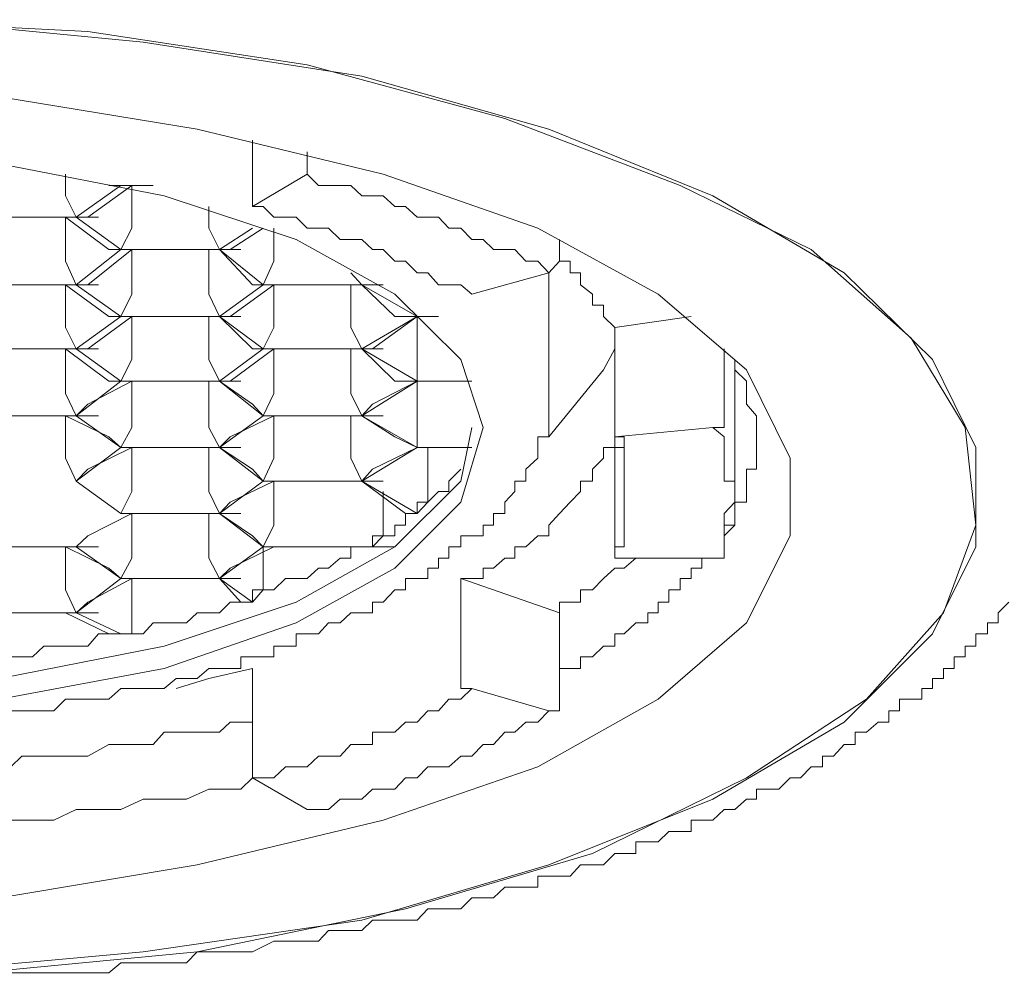
# Model space of a CAD drawing. Units: inches. Extents: x -861 to 344, y -803 to 55.
# Drawn here: x -291 to -282, y -179 to -171 of the extents above; entities that cross this region are included whole.
import ezdxf

# ---------------------------------------------------------------- set-up
doc = ezdxf.new("R2010")
doc.units = ezdxf.units.IN
doc.header["$MEASUREMENT"] = 0
doc.layers.add('图层 1', color=7, linetype='Continuous')

msp = doc.modelspace()

# ---------------------------------------------------------------- linework, layer by layer
at = {"layer": '图层 1', "color": 7, "lineweight": 9}
for points in [[(-293.0648, -179.3255), (-291.0115, -179.2206), (-289.148, -179.0408), (-287.3794, -178.6761), (-285.7906, -178.2064), (-284.4817, -177.562), (-283.4625, -176.8925), (-282.808, -176.1581), (-282.5333, -175.4137), (-282.6232, -174.5843), (-283.0828, -173.8249), (-283.9321, -173.0705), (-285.0462, -172.526), (-286.5351, -171.9564), (-288.2137, -171.5018), (-290.0772, -171.217), (-292.0357, -171.1171), (-293.9941, -171.1171), (-296.0425, -171.217), (-297.911, -171.5018), (-299.5896, -171.9564)], [(-291.576, -179.2206), (-289.6076, -179.0408), (-287.7491, -178.771), (-286.1604, -178.3014), (-284.7665, -177.7418), (-283.6524, -177.0873), (-282.903, -176.3379), (-282.5333, -175.5985), (-282.5333, -174.7542), (-282.903, -174.0048), (-283.6524, -173.2704), (-284.7665, -172.6159), (-286.1604, -172.0464), (-287.7491, -171.5967), (-289.6076, -171.307), (-291.576, -171.1171)], [(-290.7317, -179.2206), (-290.6368, -179.2206), (-290.4519, -179.2206), (-290.367, -179.2206), (-290.1771, -179.2206), (-290.0772, -179.2206), (-289.8974, -179.2206), (-289.7974, -179.1357), (-289.7025, -179.1357), (-289.5227, -179.1357), (-289.4277, -179.1357), (-289.2379, -179.1357), (-289.148, -179.0408), (-289.048, -179.0408), (-288.8682, -179.0408), (-288.7783, -179.0408), (-288.6783, -179.0408), (-288.4985, -178.9508), (-288.3986, -178.9508), (-288.3086, -178.9508), (-288.1188, -178.9508), (-288.0339, -178.8609), (-287.9339, -178.8609), (-287.7491, -178.8609), (-287.6592, -178.771), (-287.5692, -178.771), (-287.4693, -178.771), (-287.2795, -178.771), (-287.1895, -178.6761), (-287.0996, -178.6761), (-287.0097, -178.6761), (-286.9098, -178.6761), (-286.8148, -178.5811), (-286.7199, -178.5811), (-286.63, -178.5811), (-286.5351, -178.4912), (-286.4501, -178.4912), (-286.3552, -178.4912), (-286.2553, -178.4912), (-286.2553, -178.3963), (-286.1604, -178.3963), (-286.0704, -178.3963), (-285.9805, -178.3963), (-285.8906, -178.3014), (-285.7906, -178.3014), (-285.6957, -178.3014), (-285.6008, -178.2064), (-285.5209, -178.2064), (-285.4209, -178.2064), (-285.4209, -178.1065), (-285.321, -178.1065), (-285.2311, -178.1065), (-285.1412, -178.0166), (-285.0462, -178.0166), (-284.9513, -178.0166), (-284.9513, -177.9217), (-284.8614, -177.9217), (-284.7665, -177.9217), (-284.6715, -177.8317), (-284.5816, -177.8317), (-284.4817, -177.7418), (-284.3968, -177.7418), (-284.3968, -177.6569), (-284.3068, -177.6569), (-284.2069, -177.6569), (-284.112, -177.562), (-284.0221, -177.562), (-283.9321, -177.467), (-283.8372, -177.467), (-283.8372, -177.3771), (-283.7423, -177.3771), (-283.6524, -177.2772), (-283.5574, -177.2772), (-283.5574, -177.1723), (-283.4625, -177.1723), (-283.3626, -177.0873), (-283.2727, -177.0873), (-283.2727, -176.9924), (-283.1827, -176.9924), (-283.1827, -176.8925), (-283.0828, -176.8925), (-282.9929, -176.8925), (-282.9929, -176.8026), (-282.903, -176.8026), (-282.903, -176.7176), (-282.808, -176.7176), (-282.808, -176.6327), (-282.7181, -176.6327), (-282.7181, -176.5328), (-282.6232, -176.5328), (-282.6232, -176.4428), (-282.5333, -176.4428), (-282.5333, -176.3379), (-282.4333, -176.3379), (-282.4333, -176.243), (-282.3434, -176.243), (-282.3434, -176.1581), (-282.2535, -176.0681)]]:
    msp.add_lwpolyline(points, dxfattribs=at)
at = {"layer": '图层 1', "color": 7, "lineweight": 5}
for points in [[(-290.8266, -178.5811), (-289.148, -178.3014), (-287.5692, -177.9217), (-286.2553, -177.467), (-285.2311, -176.8925), (-284.4817, -176.243), (-284.112, -175.5036), (-284.112, -174.8441), (-284.4817, -174.0947), (-285.2311, -173.4502), (-286.2553, -172.8907), (-287.5692, -172.4311), (-289.148, -172.0464), (-290.8266, -171.7716)], [(-288.6783, -172.6159), (-288.6783, -172.1413)], [(-299.3049, -174.5843), (-299.125, -175.2188), (-298.5604, -175.7784), (-297.7261, -176.243), (-296.602, -176.6327), (-295.2981, -176.8925), (-293.8042, -177.0873), (-292.3154, -177.0873), (-290.8266, -176.8925), (-289.4277, -176.6327), (-288.3086, -176.243), (-287.4693, -175.7784), (-286.9098, -175.2188), (-286.7199, -174.5843), (-286.9098, -174.0048), (-287.4693, -173.4502), (-288.3086, -172.9856), (-289.4277, -172.6159), (-290.8266, -172.3411), (-291.7559, -172.2412)], [(-288.2137, -172.2412), (-288.2137, -172.3411)], [(-288.2137, -172.3411), (-288.2137, -172.4311)], [(-290.2671, -172.4311), (-290.2671, -172.6159)], [(-288.6783, -172.7058), (-288.2137, -172.4311)], [(-286.1604, -173.2704), (-286.2553, -173.1705), (-286.3552, -173.1705), (-286.4501, -173.0705), (-286.5351, -173.0705), (-286.63, -173.0705), (-286.7199, -172.9856), (-286.8148, -172.9856), (-286.9098, -172.8907), (-287.0097, -172.8907), (-287.0996, -172.7958), (-287.1895, -172.7958), (-287.2795, -172.7958), (-287.3794, -172.7058), (-287.4693, -172.7058), (-287.5692, -172.6159), (-287.6592, -172.6159), (-287.7491, -172.6159), (-287.844, -172.526), (-287.9339, -172.526), (-288.0339, -172.526), (-288.1188, -172.526), (-288.2137, -172.4311)], [(-289.7974, -172.526), (-290.1771, -172.7958)], [(-290.0772, -172.7958), (-289.7025, -172.526)], [(-289.8974, -172.526), (-289.7974, -172.526)], [(-289.8974, -172.526), (-289.7025, -172.526)], [(-289.7974, -172.526), (-289.6076, -172.526)], [(-289.7025, -172.526), (-289.7974, -172.526)], [(-289.7025, -172.526), (-289.7025, -172.8907)], [(-289.7025, -172.526), (-289.5227, -172.526)], [(-290.2671, -172.6159), (-290.1771, -172.7958)], [(-288.6783, -172.7058), (-288.6783, -172.6159)], [(-289.048, -172.7058), (-289.048, -172.8907)], [(-286.8148, -173.4502), (-286.9098, -173.3703), (-287.0097, -173.3703), (-287.0996, -173.3703), (-287.1895, -173.2704), (-287.2795, -173.2704), (-287.3794, -173.1705), (-287.4693, -173.1705), (-287.5692, -173.0705), (-287.6592, -173.0705), (-287.7491, -172.9856), (-287.844, -172.9856), (-287.9339, -172.9856), (-288.0339, -172.8907), (-288.1188, -172.8907), (-288.2137, -172.8907), (-288.3086, -172.7958), (-288.3986, -172.7958), (-288.4985, -172.7958), (-288.5884, -172.7058), (-288.6783, -172.7058)], [(-291.0115, -172.7958), (-290.1771, -172.7958)], [(-290.2671, -172.7958), (-290.2671, -173.1705)], [(-290.2671, -172.7958), (-289.8974, -173.0705)], [(-290.1771, -172.7958), (-289.7974, -173.0705)], [(-290.0772, -172.7958), (-290.1771, -172.7958)], [(-290.1771, -172.7958), (-289.9873, -172.7958)], [(-289.7025, -172.8907), (-289.7974, -173.0705)], [(-289.048, -172.8907), (-288.9581, -173.0705)], [(-288.6783, -172.8907), (-288.9581, -173.0705)], [(-288.8682, -173.0705), (-288.5884, -172.8907)], [(-288.4985, -172.8907), (-288.4985, -173.1705)], [(-286.0704, -173.1705), (-286.0704, -172.9856)], [(-289.7974, -173.0705), (-290.1771, -173.3703)], [(-290.0772, -173.3703), (-289.7025, -173.0705)], [(-289.8974, -173.0705), (-289.7974, -173.0705)], [(-289.7025, -173.0705), (-289.7974, -173.0705)], [(-289.7025, -173.0705), (-289.7025, -173.4502)], [(-289.7025, -173.0705), (-288.9581, -173.0705)], [(-289.048, -173.0705), (-289.048, -173.4502)], [(-288.9581, -173.0705), (-288.8682, -173.0705)], [(-288.9581, -173.0705), (-288.7783, -173.0705)], [(-288.9581, -173.0705), (-288.5884, -173.3703)], [(-288.9581, -173.0705), (-288.6783, -173.3703)], [(-285.6008, -173.735), (-285.6957, -173.6401), (-285.6957, -173.5452), (-285.7906, -173.5452), (-285.7906, -173.4502), (-285.8906, -173.3703), (-285.8906, -173.2704), (-285.9805, -173.2704), (-285.9805, -173.1705), (-286.0704, -173.1705), (-286.0704, -173.0705)], [(-290.2671, -173.1705), (-290.1771, -173.3703)], [(-288.4985, -173.1705), (-288.5884, -173.3703)], [(-286.1604, -173.2704), (-286.0704, -173.1705)], [(-287.844, -173.2704), (-287.7491, -173.3703)], [(-286.1604, -173.2704), (-286.8148, -173.4502)], [(-286.1604, -173.2704), (-286.1604, -173.4502)], [(-291.0115, -173.3703), (-290.1771, -173.3703)], [(-290.2671, -173.3703), (-290.2671, -173.735)], [(-290.2671, -173.3703), (-289.8974, -173.6401)], [(-290.0772, -173.3703), (-290.1771, -173.3703)], [(-290.1771, -173.3703), (-289.7974, -173.6401)], [(-290.1771, -173.3703), (-289.9873, -173.3703)], [(-288.5884, -173.3703), (-288.9581, -173.6401)], [(-288.8682, -173.6401), (-288.4985, -173.3703)], [(-288.5884, -173.3703), (-288.6783, -173.3703)], [(-288.4985, -173.3703), (-288.5884, -173.3703)], [(-288.4985, -173.735), (-288.4985, -173.3703)], [(-288.4985, -173.3703), (-287.7491, -173.3703)], [(-287.844, -173.3703), (-287.844, -173.735)], [(-287.7491, -173.3703), (-287.6592, -173.3703)], [(-287.7491, -173.3703), (-287.2795, -173.6401)], [(-287.7491, -173.3703), (-287.5692, -173.3703)], [(-287.7491, -173.3703), (-287.4693, -173.6401)], [(-289.7025, -173.4502), (-289.7974, -173.6401)], [(-289.048, -173.4502), (-288.9581, -173.6401)], [(-286.1604, -174.2946), (-286.1604, -173.4502)], [(-289.7974, -173.6401), (-290.1771, -173.9149)], [(-290.0772, -173.9149), (-289.7025, -173.6401)], [(-289.8974, -173.6401), (-289.7974, -173.6401)], [(-289.7025, -173.6401), (-289.7974, -173.6401)], [(-289.7025, -173.6401), (-289.7025, -174.0048)], [(-289.7025, -173.6401), (-288.9581, -173.6401)], [(-289.048, -173.6401), (-289.048, -174.0048)], [(-288.8682, -173.6401), (-288.9581, -173.6401)], [(-288.9581, -173.6401), (-288.7783, -173.6401)], [(-288.9581, -173.6401), (-288.5884, -173.9149)], [(-288.9581, -173.6401), (-288.6783, -173.9149)], [(-287.2795, -173.6401), (-287.7491, -173.9149)], [(-287.6592, -173.9149), (-287.2795, -173.6401)], [(-287.4693, -173.6401), (-287.2795, -173.6401)], [(-287.2795, -173.6401), (-287.0996, -173.6401)], [(-287.2795, -173.6401), (-287.0996, -173.6401)], [(-287.2795, -173.6401), (-287.2795, -174.0048)], [(-287.2795, -173.6401), (-287.0996, -173.6401)], [(-285.6008, -173.735), (-284.9513, -173.6401)], [(-290.2671, -173.735), (-290.1771, -173.9149)], [(-288.5884, -173.9149), (-288.4985, -173.735)], [(-287.844, -173.735), (-287.7491, -173.9149)], [(-285.6008, -173.735), (-285.6008, -174.5843)], [(-291.0115, -173.9149), (-290.1771, -173.9149)], [(-290.2671, -173.9149), (-290.2671, -174.2946)], [(-290.2671, -173.9149), (-289.8974, -174.1896)], [(-290.0772, -173.9149), (-290.1771, -173.9149)], [(-289.7974, -174.1896), (-290.1771, -173.9149)], [(-290.1771, -173.9149), (-289.9873, -173.9149)], [(-288.5884, -173.9149), (-288.9581, -174.1896)], [(-288.8682, -174.1896), (-288.4985, -173.9149)], [(-288.5884, -173.9149), (-288.6783, -173.9149)], [(-288.4985, -173.9149), (-288.5884, -173.9149)], [(-288.4985, -174.2946), (-288.4985, -173.9149)], [(-288.4985, -173.9149), (-287.7491, -173.9149)], [(-287.844, -173.9149), (-287.844, -174.2946)], [(-287.6592, -173.9149), (-287.7491, -173.9149)], [(-287.7491, -173.9149), (-287.2795, -174.1896)], [(-287.7491, -173.9149), (-287.5692, -173.9149)], [(-287.7491, -173.9149), (-287.4693, -174.1896)], [(-286.1604, -174.6643), (-285.6957, -174.0947), (-285.6008, -173.9149)], [(-284.6715, -173.9149), (-284.6715, -174.4844)], [(-289.7025, -174.0048), (-289.7974, -174.1896)], [(-289.048, -174.0048), (-288.9581, -174.1896)], [(-287.2795, -174.0048), (-287.2795, -174.1896)], [(-284.6715, -175.4137), (-284.5816, -175.4137), (-284.5816, -175.3138), (-284.5816, -175.2188), (-284.4817, -175.2188), (-284.4817, -175.1289), (-284.4817, -175.039), (-284.4817, -174.9391), (-284.3968, -174.9391), (-284.3968, -174.8441), (-284.3968, -174.7542), (-284.3968, -174.6643), (-284.3968, -174.5843), (-284.3968, -174.4844), (-284.4817, -174.3845), (-284.4817, -174.2946), (-284.4817, -174.1896), (-284.5816, -174.0947), (-284.5816, -174.0048)], [(-284.5816, -175.039), (-284.5816, -174.0947)], [(-290.1771, -174.4844), (-289.7974, -174.1896)], [(-290.0772, -174.3845), (-289.7025, -174.1896)], [(-289.8974, -174.1896), (-289.7974, -174.1896)], [(-289.7025, -174.1896), (-289.7974, -174.1896)], [(-289.7025, -174.1896), (-289.7025, -174.5843)], [(-289.7025, -174.1896), (-288.9581, -174.1896)], [(-289.048, -174.1896), (-289.048, -174.5843)], [(-288.8682, -174.1896), (-288.9581, -174.1896)], [(-288.9581, -174.1896), (-288.7783, -174.1896)], [(-288.9581, -174.1896), (-288.5884, -174.4844)], [(-288.9581, -174.1896), (-288.6783, -174.3845)], [(-287.2795, -174.1896), (-287.7491, -174.4844)], [(-287.6592, -174.3845), (-287.2795, -174.1896)], [(-287.4693, -174.1896), (-287.2795, -174.1896)], [(-287.2795, -174.1896), (-287.0996, -174.1896)], [(-287.2795, -174.1896), (-287.2795, -174.5843)], [(-287.2795, -174.1896), (-286.8148, -174.1896)], [(-290.2671, -174.2946), (-290.1771, -174.4844)], [(-288.5884, -174.4844), (-288.4985, -174.2946)], [(-287.844, -174.2946), (-287.7491, -174.4844)], [(-286.9098, -175.5985), (-286.9098, -175.5036), (-286.8148, -175.5036), (-286.7199, -175.5036), (-286.7199, -175.4137), (-286.63, -175.4137), (-286.63, -175.3138), (-286.5351, -175.3138), (-286.5351, -175.2188), (-286.4501, -175.1289), (-286.4501, -175.039), (-286.3552, -175.039), (-286.3552, -174.9391), (-286.2553, -174.8441), (-286.2553, -174.7542), (-286.2553, -174.6643), (-286.1604, -174.6643), (-286.1604, -174.5843), (-286.1604, -174.4844), (-286.1604, -174.3845), (-286.1604, -174.2946)], [(-290.0772, -174.3845), (-290.1771, -174.4844)], [(-288.5884, -174.4844), (-288.6783, -174.3845)], [(-287.6592, -174.3845), (-287.7491, -174.4844)], [(-291.0115, -174.4844), (-290.1771, -174.4844)], [(-290.2671, -174.4844), (-290.2671, -174.8441)], [(-290.2671, -174.4844), (-289.8974, -174.6643)], [(-290.1771, -174.4844), (-289.9873, -174.4844)], [(-289.7974, -174.7542), (-290.1771, -174.4844)], [(-288.5884, -174.4844), (-288.9581, -174.7542)], [(-288.8682, -174.6643), (-288.4985, -174.4844)], [(-288.5884, -174.4844), (-288.4985, -174.4844)], [(-288.4985, -174.4844), (-288.4985, -174.8441)], [(-288.4985, -174.4844), (-287.7491, -174.4844)], [(-287.844, -174.4844), (-287.844, -174.8441)], [(-287.7491, -174.4844), (-287.5692, -174.4844)], [(-287.7491, -174.4844), (-287.2795, -174.7542)], [(-287.7491, -174.4844), (-287.4693, -174.6643)], [(-284.6715, -174.4844), (-284.6715, -174.5843), (-284.7665, -174.5843)], [(-299.3049, -174.5843), (-299.125, -175.039), (-298.5604, -175.5985), (-297.7261, -176.0681), (-296.602, -176.4428), (-295.2981, -176.7176), (-293.8042, -176.8925), (-292.3154, -176.8925), (-290.8266, -176.7176), (-289.4277, -176.4428), (-288.3086, -176.0681), (-287.4693, -175.5985), (-286.9098, -175.039), (-286.8148, -174.5843)], [(-289.7025, -174.5843), (-289.7974, -174.7542)], [(-289.048, -174.5843), (-288.9581, -174.7542)], [(-287.2795, -174.5843), (-287.2795, -174.7542)], [(-285.6008, -174.6643), (-284.7665, -174.5843)], [(-285.6008, -174.6643), (-285.6008, -174.5843)], [(-285.5209, -175.039), (-285.5209, -174.9391), (-285.5209, -174.8441), (-285.5209, -174.7542), (-285.6008, -174.7542), (-285.6008, -174.6643), (-285.6008, -174.5843)], [(-284.7665, -175.6934), (-284.6715, -175.6934), (-284.6715, -175.5985), (-284.6715, -175.5036), (-284.6715, -175.4137), (-284.6715, -175.3138), (-284.5816, -175.2188), (-284.5816, -175.1289), (-284.5816, -175.039), (-284.6715, -175.039), (-284.6715, -174.9391), (-284.6715, -174.8441), (-284.6715, -174.7542), (-284.6715, -174.6643), (-284.7665, -174.5843)], [(-289.8974, -174.6643), (-289.7974, -174.7542)], [(-288.8682, -174.6643), (-288.9581, -174.7542)], [(-287.4693, -174.6643), (-287.2795, -174.7542)], [(-285.6008, -175.6934), (-285.6008, -175.5985), (-285.5209, -175.5985), (-285.5209, -175.5036), (-285.5209, -175.4137), (-285.5209, -175.3138), (-285.5209, -175.2188), (-285.5209, -175.1289), (-285.5209, -175.039), (-285.5209, -174.9391), (-285.5209, -174.8441), (-285.5209, -174.7542), (-285.5209, -174.6643), (-285.6008, -174.6643)], [(-290.1771, -175.039), (-289.7974, -174.7542)], [(-290.0772, -174.9391), (-289.7025, -174.7542)], [(-289.7025, -174.7542), (-289.7974, -174.7542)], [(-289.7025, -174.7542), (-289.7025, -175.1289)], [(-289.7025, -174.7542), (-288.9581, -174.7542)], [(-289.048, -174.7542), (-289.048, -175.1289)], [(-288.9581, -174.7542), (-288.7783, -174.7542)], [(-288.5884, -175.039), (-288.9581, -174.7542)], [(-288.9581, -174.7542), (-288.6783, -174.9391)], [(-287.2795, -174.7542), (-287.7491, -175.039)], [(-287.6592, -174.9391), (-287.2795, -174.7542)], [(-287.2795, -174.7542), (-287.0996, -174.7542)], [(-287.2795, -174.7542), (-286.8148, -174.7542)], [(-287.1895, -175.1289), (-287.1895, -174.7542)], [(-286.9098, -175.8683), (-286.8148, -175.8683), (-286.7199, -175.8683), (-286.7199, -175.7784), (-286.63, -175.7784), (-286.5351, -175.6934), (-286.4501, -175.6934), (-286.4501, -175.5985), (-286.3552, -175.5985), (-286.2553, -175.5036), (-286.1604, -175.5036), (-286.1604, -175.4137), (-286.0704, -175.3138), (-285.9805, -175.2188), (-285.8906, -175.1289), (-285.8906, -175.039), (-285.7906, -175.039), (-285.7906, -174.9391), (-285.6957, -174.8441), (-285.6957, -174.7542), (-285.6008, -174.7542)], [(-285.6008, -174.7542), (-285.6008, -175.5036)], [(-290.2671, -174.8441), (-290.1771, -175.039)], [(-288.4985, -174.8441), (-288.5884, -175.039)], [(-287.844, -174.8441), (-287.7491, -175.039)], [(-290.0772, -174.9391), (-290.1771, -175.039)], [(-288.5884, -175.039), (-288.6783, -174.9391)], [(-287.6592, -174.9391), (-287.7491, -175.039)], [(-287.2795, -175.3138), (-287.1895, -175.2188), (-287.0996, -175.1289), (-287.0097, -175.1289), (-287.0097, -175.039), (-286.9098, -174.9391)], [(-290.1771, -175.039), (-289.7974, -175.3138)], [(-288.5884, -175.039), (-288.9581, -175.3138)], [(-288.8682, -175.2188), (-288.4985, -175.039)], [(-288.5884, -175.039), (-288.4985, -175.039)], [(-288.4985, -175.039), (-288.4985, -175.4137)], [(-288.4985, -175.039), (-287.7491, -175.039)], [(-287.2795, -175.3138), (-287.7491, -175.039)], [(-287.7491, -175.039), (-287.5692, -175.039)], [(-287.7491, -175.039), (-287.3794, -175.3138)], [(-284.6715, -175.5985), (-284.6715, -175.5036), (-284.5816, -175.4137), (-284.5816, -175.3138), (-284.5816, -175.2188), (-284.5816, -175.1289), (-284.5816, -175.039)], [(-289.7025, -175.1289), (-289.7974, -175.3138)], [(-289.048, -175.1289), (-288.9581, -175.3138)], [(-287.5692, -175.4137), (-287.5692, -175.1289)], [(-287.2795, -175.3138), (-287.2795, -175.2188), (-287.1895, -175.2188), (-287.1895, -175.1289)], [(-288.8682, -175.2188), (-288.9581, -175.3138)], [(-290.0772, -175.5036), (-289.7025, -175.3138)], [(-289.7025, -175.3138), (-289.7974, -175.3138)], [(-289.7025, -175.3138), (-289.7025, -175.6934)], [(-289.7025, -175.3138), (-288.9581, -175.3138)], [(-289.048, -175.3138), (-289.048, -175.6934)], [(-288.9581, -175.3138), (-288.7783, -175.3138)], [(-288.9581, -175.3138), (-288.5884, -175.5985)], [(-288.9581, -175.3138), (-288.6783, -175.5036)], [(-287.6592, -175.5985), (-287.5692, -175.5036), (-287.4693, -175.5036), (-287.4693, -175.4137), (-287.3794, -175.4137), (-287.3794, -175.3138), (-287.2795, -175.3138)], [(-287.3794, -175.3138), (-287.2795, -175.3138)], [(-288.4985, -175.4137), (-288.5884, -175.5985)], [(-287.6592, -175.5985), (-287.6592, -175.5036), (-287.5692, -175.5036), (-287.5692, -175.4137)], [(-286.9098, -175.5036), (-286.9098, -175.5985), (-287.0097, -175.5985), (-287.0097, -175.6934), (-287.0996, -175.6934), (-287.0996, -175.7784), (-287.1895, -175.7784), (-287.1895, -175.8683), (-287.2795, -175.8683), (-287.3794, -175.8683), (-287.3794, -175.9632), (-287.4693, -175.9632), (-287.5692, -176.0681), (-287.6592, -176.0681), (-287.6592, -176.1581), (-287.7491, -176.1581), (-287.844, -176.1581), (-287.9339, -176.243), (-288.0339, -176.243), (-288.1188, -176.3379), (-288.2137, -176.3379), (-288.3086, -176.3379), (-288.3086, -176.4428), (-288.3986, -176.4428), (-288.4985, -176.4428), (-288.4985, -176.5328), (-288.5884, -176.5328), (-288.6783, -176.5328), (-288.7783, -176.5328), (-288.7783, -176.6327), (-288.8682, -176.6327), (-288.9581, -176.6327), (-289.048, -176.6327), (-289.148, -176.7176), (-289.2379, -176.7176), (-289.3278, -176.7176), (-289.4277, -176.8026), (-289.5227, -176.8026), (-289.6076, -176.8026), (-289.7025, -176.8026), (-289.7974, -176.8026), (-289.8974, -176.8925), (-289.9873, -176.8925), (-290.0772, -176.8925), (-290.1771, -176.8925), (-290.2671, -176.8925), (-290.367, -176.9924), (-290.4519, -176.9924), (-290.5468, -176.9924), (-290.6368, -176.9924), (-290.7317, -176.9924)], [(-290.0772, -175.5036), (-290.1771, -175.5985)], [(-288.5884, -175.5985), (-288.6783, -175.5036)], [(-285.6008, -175.5036), (-285.6008, -175.5985), (-285.6008, -175.6934)], [(-291.0115, -175.5985), (-290.1771, -175.5985)], [(-290.2671, -175.5985), (-290.2671, -175.9632)], [(-290.2671, -175.5985), (-289.8974, -175.7784)], [(-290.1771, -175.5985), (-289.9873, -175.5985)], [(-289.7974, -175.8683), (-290.1771, -175.5985)], [(-288.5884, -175.5985), (-288.9581, -175.8683)], [(-288.8682, -175.7784), (-288.4985, -175.5985)], [(-288.6783, -176.0681), (-288.5884, -175.9632), (-288.4985, -175.9632), (-288.3986, -175.8683), (-288.3086, -175.8683), (-288.2137, -175.8683), (-288.1188, -175.7784), (-288.0339, -175.7784), (-287.9339, -175.6934), (-287.844, -175.6934), (-287.844, -175.5985), (-287.7491, -175.5985), (-287.6592, -175.5985)], [(-288.5884, -175.8683), (-288.5884, -175.5985)], [(-288.5884, -175.5985), (-288.4985, -175.5985)], [(-288.4985, -175.5985), (-287.6592, -175.5985)], [(-287.6592, -175.5985), (-287.4693, -175.5985)], [(-284.7665, -175.6934), (-284.6715, -175.6934), (-284.6715, -175.5985)], [(-289.7025, -175.6934), (-289.7974, -175.8683)], [(-289.048, -175.6934), (-288.9581, -175.8683)], [(-286.0704, -176.7176), (-286.0704, -176.6327), (-285.9805, -176.6327), (-285.8906, -176.6327), (-285.8906, -176.5328), (-285.7906, -176.5328), (-285.6957, -176.4428), (-285.6008, -176.4428), (-285.6008, -176.3379), (-285.5209, -176.3379), (-285.4209, -176.243), (-285.321, -176.243), (-285.321, -176.1581), (-285.2311, -176.1581), (-285.2311, -176.0681), (-285.1412, -176.0681), (-285.1412, -175.9632), (-285.0462, -175.9632), (-285.0462, -175.8683), (-284.9513, -175.8683), (-284.9513, -175.7784), (-284.8614, -175.7784), (-284.8614, -175.6934)], [(-286.0704, -176.1581), (-286.0704, -176.0681), (-285.9805, -176.0681), (-285.8906, -176.0681), (-285.8906, -175.9632), (-285.7906, -175.9632), (-285.6957, -175.8683), (-285.6008, -175.7784), (-285.5209, -175.7784), (-285.4209, -175.6934)], [(-284.7665, -175.6934), (-285.6008, -175.6934)], [(-289.8974, -175.7784), (-289.7974, -175.8683)], [(-288.8682, -175.7784), (-288.9581, -175.8683)], [(-289.7974, -175.8683), (-290.1771, -176.1581)], [(-290.0772, -176.0681), (-289.7025, -175.8683)], [(-289.7025, -175.8683), (-289.7974, -175.8683)], [(-289.7025, -176.243), (-289.7025, -175.8683)], [(-289.7025, -175.8683), (-288.9581, -175.8683)], [(-288.9581, -175.8683), (-288.6783, -176.0681)], [(-288.9581, -175.8683), (-288.7783, -175.8683)], [(-288.9581, -175.8683), (-288.7783, -176.0681)], [(-288.6783, -176.0681), (-288.6783, -175.9632), (-288.5884, -175.9632), (-288.5884, -175.8683)], [(-286.9098, -175.8683), (-286.0704, -176.1581)], [(-286.9098, -176.7176), (-286.9098, -175.8683)], [(-290.2671, -175.9632), (-290.1771, -176.1581)], [(-290.0772, -176.0681), (-290.1771, -176.1581)], [(-289.7974, -176.3379), (-289.7025, -176.3379), (-289.6076, -176.3379), (-289.5227, -176.243), (-289.4277, -176.243), (-289.3278, -176.243), (-289.2379, -176.243), (-289.148, -176.1581), (-289.048, -176.1581), (-288.9581, -176.1581), (-288.8682, -176.0681), (-288.7783, -176.0681), (-288.6783, -176.0681)], [(-288.7783, -176.0681), (-288.6783, -176.0681)], [(-291.0115, -176.1581), (-290.1771, -176.1581)], [(-290.2671, -176.1581), (-289.8974, -176.3379)], [(-289.7974, -176.3379), (-290.1771, -176.1581)], [(-290.1771, -176.1581), (-289.9873, -176.1581)], [(-286.0704, -176.1581), (-286.0704, -176.8925)], [(-289.7974, -176.3379), (-289.7025, -176.3379), (-289.7025, -176.243)], [(-291.1064, -176.6327), (-291.0115, -176.5328), (-290.9166, -176.5328), (-290.7317, -176.5328), (-290.6368, -176.5328), (-290.5468, -176.5328), (-290.4519, -176.4428), (-290.2671, -176.4428), (-290.1771, -176.4428), (-290.0772, -176.4428), (-289.9873, -176.3379), (-289.7974, -176.3379)], [(-289.8974, -176.3379), (-289.7974, -176.3379)], [(-288.6783, -176.6327), (-289.048, -176.7176), (-289.3278, -176.8026)], [(-288.6783, -176.6327), (-288.6783, -177.467)], [(-286.8148, -176.8026), (-286.9098, -176.8026), (-286.9098, -176.7176)], [(-288.6783, -177.562), (-288.5884, -177.562), (-288.4985, -177.562), (-288.3986, -177.467), (-288.3086, -177.467), (-288.2137, -177.467), (-288.1188, -177.3771), (-288.0339, -177.3771), (-287.9339, -177.3771), (-287.844, -177.2772), (-287.7491, -177.2772), (-287.6592, -177.2772), (-287.6592, -177.1723), (-287.5692, -177.1723), (-287.4693, -177.1723), (-287.3794, -177.0873), (-287.2795, -177.0873), (-287.1895, -176.9924), (-287.0996, -176.9924), (-287.0097, -176.8925), (-286.9098, -176.8925), (-286.8148, -176.8026)], [(-286.8148, -176.8026), (-286.1604, -176.9924)], [(-286.0704, -176.8925), (-286.0704, -176.9924), (-286.1604, -176.9924)], [(-288.2137, -177.8317), (-288.1188, -177.8317), (-288.0339, -177.8317), (-287.9339, -177.7418), (-287.844, -177.7418), (-287.7491, -177.7418), (-287.6592, -177.6569), (-287.5692, -177.6569), (-287.4693, -177.6569), (-287.3794, -177.562), (-287.2795, -177.562), (-287.1895, -177.467), (-287.0996, -177.467), (-287.0097, -177.467), (-286.9098, -177.3771), (-286.8148, -177.3771), (-286.7199, -177.2772), (-286.63, -177.2772), (-286.5351, -177.1723), (-286.4501, -177.1723), (-286.3552, -177.0873), (-286.2553, -177.0873), (-286.1604, -176.9924)], [(-291.576, -177.467), (-291.3862, -177.467), (-291.2962, -177.467), (-291.1963, -177.467), (-291.0115, -177.467), (-290.9166, -177.467), (-290.7317, -177.467), (-290.6368, -177.3771), (-290.4519, -177.3771), (-290.367, -177.3771), (-290.1771, -177.3771), (-290.0772, -177.3771), (-289.8974, -177.2772), (-289.7974, -177.2772), (-289.7025, -177.2772), (-289.5227, -177.2772), (-289.4277, -177.1723), (-289.2379, -177.1723), (-289.148, -177.1723), (-288.9581, -177.1723), (-288.8682, -177.0873), (-288.6783, -177.0873)], [(-288.6783, -177.467), (-288.6783, -177.562)], [(-291.576, -178.0166), (-291.3862, -178.0166), (-291.2962, -178.0166), (-291.1064, -178.0166), (-291.0115, -177.9217), (-290.8266, -177.9217), (-290.7317, -177.9217), (-290.5468, -177.9217), (-290.4519, -177.9217), (-290.367, -177.9217), (-290.1771, -177.8317), (-290.0772, -177.8317), (-289.8974, -177.8317), (-289.7974, -177.8317), (-289.6076, -177.7418), (-289.5227, -177.7418), (-289.3278, -177.7418), (-289.2379, -177.7418), (-289.048, -177.6569), (-288.9581, -177.6569), (-288.7783, -177.6569), (-288.6783, -177.562)], [(-288.2137, -177.8317), (-288.6783, -177.562)]]:
    msp.add_lwpolyline(points, dxfattribs=at)

doc.saveas('drawing.dxf')
